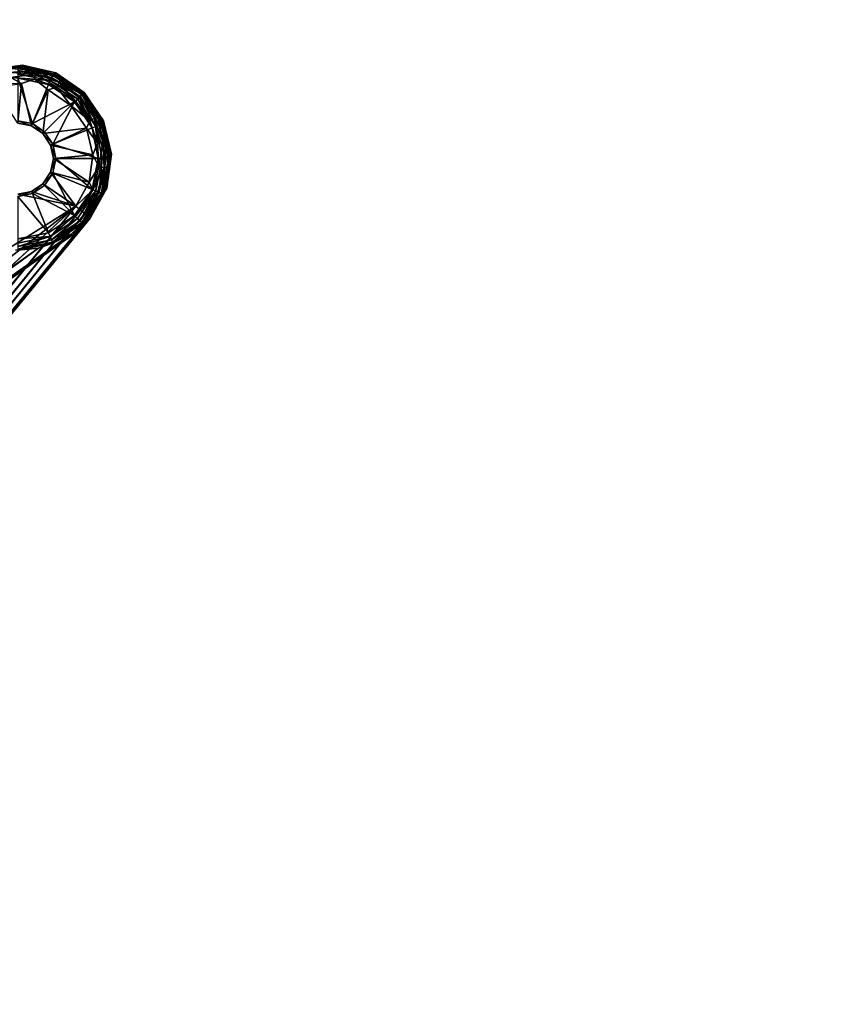
# Model space of a CAD drawing. Units: inches. Extents: x -36 to 36, y -18 to 18.
# Drawn here: x -10.5 to -6.2, y 2.5 to 7.7 of the extents above; entities that cross this region are included whole.
import ezdxf

# ---------------------------------------------------------------- set-up
doc = ezdxf.new("R2010")
doc.units = ezdxf.units.IN
doc.header["$MEASUREMENT"] = 0
doc.layers.add('TABLE-BASE', color=6, linetype='Continuous')
doc.layers.add('TABLE-TOPVEN', color=6, linetype='Continuous')

msp = doc.modelspace()

# ---------------------------------------------------------------- linework, layer by layer
at = {"layer": 'TABLE-BASE'}
for points in [[(-10.6554, 7.4699, 27.506), (-10.5, 7.4839, 27.6312), (-10.4758, 7.4943, 27.506)], [(-10.6554, 7.4699, 27.506), (-10.4758, 7.4943, 27.506), (-10.4762, 7.4858, 27.4081)], [(-10.4758, 7.4943, 27.506), (-10.5, 7.4839, 27.6312), (-10.3148, 7.4471, 27.6312)], [(-10.303, 7.4446, 27.4081), (-10.4762, 7.4858, 27.4081), (-10.4758, 7.4943, 27.506)], [(-10.3148, 7.4471, 27.6312), (-10.2995, 7.4525, 27.506), (-10.4758, 7.4943, 27.506)], [(-10.2995, 7.4525, 27.506), (-10.303, 7.4446, 27.4081), (-10.4758, 7.4943, 27.506)], [(-10.6527, 7.4617, 27.4081), (-10.6554, 7.4699, 27.506), (-10.4762, 7.4858, 27.4081)], [(-10.5424, 7.4845, 27.4081), (-10.4762, 7.4858, 27.4081), (-10.5416, 7.4756, 27.3762)], [(-10.5416, 7.4756, 27.3762), (-10.4762, 7.4858, 27.4081), (-10.4024, 7.4673, 27.3762)], [(-10.4024, 7.4673, 27.3762), (-10.5399, 7.4557, 27.3496), (-10.5416, 7.4756, 27.3762)], [(-10.5399, 7.4557, 27.3496), (-10.4024, 7.4673, 27.3762), (-10.4064, 7.4478, 27.3496)], [(-10.5399, 7.4557, 27.3496), (-10.4064, 7.4478, 27.3496), (-10.5374, 7.4277, 27.3321)], [(-10.4064, 7.4478, 27.3496), (-10.4122, 7.4202, 27.3321), (-10.5374, 7.4277, 27.3321)], [(-10.3148, 7.4471, 27.6312), (-10.5, 7.4839, 27.6312), (-10.3171, 7.4416, 27.6525)], [(-10.3171, 7.4416, 27.6525), (-10.5, 7.4839, 27.6312), (-10.5, 7.478, 27.6525)], [(-10.5, 7.478, 27.6525), (-10.5, 7.4647, 27.6702), (-10.3171, 7.4416, 27.6525)], [(-10.5, 7.4647, 27.6702), (-10.5, 7.4459, 27.6819), (-10.3222, 7.4293, 27.6702)], [(-10.3222, 7.4293, 27.6702), (-10.3171, 7.4416, 27.6525), (-10.5, 7.4647, 27.6702)], [(-10.3222, 7.4293, 27.6702), (-10.5, 7.4459, 27.6819), (-10.3294, 7.412, 27.6819)], [(-10.5, 7.4459, 27.6819), (-10.5, 7.4242, 27.686), (-10.3294, 7.412, 27.6819)], [(-10.4762, 7.4858, 27.4081), (-10.303, 7.4446, 27.4081), (-10.4024, 7.4673, 27.3762)], [(-10.4064, 7.4478, 27.3496), (-10.2945, 7.3769, 27.3321), (-10.4122, 7.4202, 27.3321)], [(-10.4024, 7.4673, 27.3762), (-10.281, 7.4017, 27.3496), (-10.4064, 7.4478, 27.3496)], [(-10.4064, 7.4478, 27.3496), (-10.281, 7.4017, 27.3496), (-10.2945, 7.3769, 27.3321)], [(-10.303, 7.4446, 27.4081), (-10.2715, 7.4192, 27.3762), (-10.4024, 7.4673, 27.3762)], [(-10.4024, 7.4673, 27.3762), (-10.2715, 7.4192, 27.3762), (-10.281, 7.4017, 27.3496)], [(-10.3222, 7.4293, 27.6702), (-10.162, 7.338, 27.6525), (-10.3171, 7.4416, 27.6525)], [(-10.1578, 7.3422, 27.6312), (-10.3148, 7.4471, 27.6312), (-10.3171, 7.4416, 27.6525)], [(-10.3171, 7.4416, 27.6525), (-10.162, 7.338, 27.6525), (-10.1578, 7.3422, 27.6312)], [(-10.3148, 7.4471, 27.6312), (-10.1578, 7.3422, 27.6312), (-10.2995, 7.4525, 27.506)], [(-10.1561, 7.3439, 27.4081), (-10.303, 7.4446, 27.4081), (-10.2995, 7.4525, 27.506)], [(-10.2715, 7.4192, 27.3762), (-10.303, 7.4446, 27.4081), (-10.1561, 7.3439, 27.4081)], [(-10.1501, 7.3499, 27.506), (-10.2995, 7.4525, 27.506), (-10.1578, 7.3422, 27.6312)], [(-10.1561, 7.3439, 27.4081), (-10.2995, 7.4525, 27.506), (-10.1501, 7.3499, 27.506)], [(-10.5, 7.1875, 27.326), (-10.6246, 7.3766, 27.326), (-10.4806, 7.3962, 27.326)], [(-10.5374, 7.4277, 27.3321), (-10.4122, 7.4202, 27.3321), (-10.4806, 7.3962, 27.326)], [(-10.5346, 7.3952, 27.326), (-10.5374, 7.4277, 27.3321), (-10.4806, 7.3962, 27.326)], [(-10.4234, 7.1848, 27.686), (-10.3377, 7.3919, 27.686), (-10.5, 7.4242, 27.686)], [(-10.5, 7.4242, 27.686), (-10.5, 7.2001, 27.686), (-10.4234, 7.1848, 27.686)], [(-10.3294, 7.412, 27.6819), (-10.5, 7.4242, 27.686), (-10.3377, 7.3919, 27.686)], [(-10.4806, 7.3962, 27.326), (-10.4282, 7.1732, 27.326), (-10.5, 7.1875, 27.326)], [(-10.2001, 7.2999, 27.686), (-10.3377, 7.3919, 27.686), (-10.4234, 7.1848, 27.686)], [(-10.2945, 7.3769, 27.3321), (-10.3393, 7.3627, 27.326), (-10.4122, 7.4202, 27.3321)], [(-10.3377, 7.3919, 27.686), (-10.1847, 7.3153, 27.6819), (-10.3294, 7.412, 27.6819)], [(-10.3377, 7.3919, 27.686), (-10.2001, 7.2999, 27.686), (-10.1847, 7.3153, 27.6819)], [(-10.3222, 7.4293, 27.6702), (-10.3294, 7.412, 27.6819), (-10.1714, 7.3286, 27.6702)], [(-10.1714, 7.3286, 27.6702), (-10.3294, 7.412, 27.6819), (-10.1847, 7.3153, 27.6819)], [(-10.162, 7.338, 27.6525), (-10.3222, 7.4293, 27.6702), (-10.1714, 7.3286, 27.6702)], [(-10.2945, 7.3769, 27.3321), (-10.281, 7.4017, 27.3496), (-10.1943, 7.3014, 27.3321)], [(-10.281, 7.4017, 27.3496), (-10.2715, 7.4192, 27.3762), (-10.1743, 7.3212, 27.3496)], [(-10.1743, 7.3212, 27.3496), (-10.1943, 7.3014, 27.3321), (-10.281, 7.4017, 27.3496)], [(-10.1743, 7.3212, 27.3496), (-10.2715, 7.4192, 27.3762), (-10.1601, 7.3352, 27.3762)], [(-10.1601, 7.3352, 27.3762), (-10.2715, 7.4192, 27.3762), (-10.1561, 7.3439, 27.4081)], [(-10.4282, 7.1732, 27.326), (-10.3393, 7.3627, 27.326), (-10.3674, 7.1326, 27.326)], [(-10.3674, 7.1326, 27.326), (-10.3393, 7.3627, 27.326), (-10.2195, 7.2805, 27.326)], [(-10.3393, 7.3627, 27.326), (-10.2945, 7.3769, 27.3321), (-10.2195, 7.2805, 27.326)], [(-10.2195, 7.2805, 27.326), (-10.2945, 7.3769, 27.3321), (-10.1943, 7.3014, 27.3321)], [(-10.0953, 7.2134, 27.3496), (-10.1743, 7.3212, 27.3496), (-10.1601, 7.3352, 27.3762)], [(-10.1714, 7.3286, 27.6702), (-10.0707, 7.1778, 27.6702), (-10.162, 7.338, 27.6525)], [(-10.162, 7.338, 27.6525), (-10.0584, 7.1829, 27.6525), (-10.1578, 7.3422, 27.6312)], [(-10.0584, 7.1829, 27.6525), (-10.162, 7.338, 27.6525), (-10.0707, 7.1778, 27.6702)], [(-10.1601, 7.3352, 27.3762), (-10.1561, 7.3439, 27.4081), (-10.0777, 7.2227, 27.3762)], [(-10.0953, 7.2134, 27.3496), (-10.1601, 7.3352, 27.3762), (-10.0777, 7.2227, 27.3762)], [(-10.1578, 7.3422, 27.6312), (-10.0475, 7.2005, 27.506), (-10.1501, 7.3499, 27.506)], [(-10.1578, 7.3422, 27.6312), (-10.0529, 7.1852, 27.6312), (-10.0475, 7.2005, 27.506)], [(-10.0584, 7.1829, 27.6525), (-10.0529, 7.1852, 27.6312), (-10.1578, 7.3422, 27.6312)], [(-10.0554, 7.197, 27.4081), (-10.1561, 7.3439, 27.4081), (-10.1501, 7.3499, 27.506)], [(-10.0777, 7.2227, 27.3762), (-10.1561, 7.3439, 27.4081), (-10.0554, 7.197, 27.4081)], [(-10.0475, 7.2005, 27.506), (-10.0554, 7.197, 27.4081), (-10.1501, 7.3499, 27.506)], [(-10.3585, 7.1415, 27.686), (-10.2001, 7.2999, 27.686), (-10.4234, 7.1848, 27.686)], [(-10.2195, 7.2805, 27.326), (-10.1373, 7.1607, 27.326), (-10.3674, 7.1326, 27.326)], [(-10.3585, 7.1415, 27.686), (-10.3152, 7.0766, 27.686), (-10.2001, 7.2999, 27.686)], [(-10.1081, 7.1623, 27.686), (-10.2001, 7.2999, 27.686), (-10.3152, 7.0766, 27.686)], [(-10.2195, 7.2805, 27.326), (-10.1943, 7.3014, 27.3321), (-10.1202, 7.2002, 27.3321)], [(-10.1202, 7.2002, 27.3321), (-10.1373, 7.1607, 27.326), (-10.2195, 7.2805, 27.326)], [(-10.2001, 7.2999, 27.686), (-10.1081, 7.1623, 27.686), (-10.1847, 7.3153, 27.6819)], [(-10.1943, 7.3014, 27.3321), (-10.1743, 7.3212, 27.3496), (-10.1202, 7.2002, 27.3321)], [(-10.1714, 7.3286, 27.6702), (-10.1847, 7.3153, 27.6819), (-10.088, 7.1706, 27.6819)], [(-10.088, 7.1706, 27.6819), (-10.1847, 7.3153, 27.6819), (-10.1081, 7.1623, 27.686)], [(-10.1743, 7.3212, 27.3496), (-10.0953, 7.2134, 27.3496), (-10.1202, 7.2002, 27.3321)], [(-10.0707, 7.1778, 27.6702), (-10.1714, 7.3286, 27.6702), (-10.088, 7.1706, 27.6819)], [(-10.4282, 7.1732, 27.326), (-10.4234, 7.1848, 27.686), (-10.5, 7.2001, 27.686)], [(-10.4234, 7.1848, 27.686), (-10.4282, 7.1732, 27.326), (-10.3674, 7.1326, 27.326)], [(-10.0786, 7.0819, 27.3321), (-10.1373, 7.1607, 27.326), (-10.1202, 7.2002, 27.3321)], [(-10.0953, 7.2134, 27.3496), (-10.0786, 7.0819, 27.3321), (-10.1202, 7.2002, 27.3321)], [(-10.0509, 7.0873, 27.3496), (-10.0953, 7.2134, 27.3496), (-10.0777, 7.2227, 27.3762)], [(-10.0509, 7.0873, 27.3496), (-10.0786, 7.0819, 27.3321), (-10.0953, 7.2134, 27.3496)], [(-10.0707, 7.1778, 27.6702), (-10.088, 7.1706, 27.6819), (-10.0353, 7, 27.6702)], [(-10.0509, 7.0873, 27.3496), (-10.0777, 7.2227, 27.3762), (-10.0314, 7.0911, 27.3762)], [(-10.0314, 7.0911, 27.3762), (-10.0777, 7.2227, 27.3762), (-10.0554, 7.197, 27.4081)], [(-10.0707, 7.1778, 27.6702), (-10.022, 7, 27.6525), (-10.0584, 7.1829, 27.6525)], [(-10.022, 7, 27.6525), (-10.0707, 7.1778, 27.6702), (-10.0353, 7, 27.6702)], [(-10.0584, 7.1829, 27.6525), (-10.0161, 7, 27.6312), (-10.0529, 7.1852, 27.6312)], [(-10.0584, 7.1829, 27.6525), (-10.022, 7, 27.6525), (-10.0161, 7, 27.6312)], [(-10.0142, 7.0238, 27.4081), (-10.0554, 7.197, 27.4081), (-10.0475, 7.2005, 27.506)], [(-10.0554, 7.197, 27.4081), (-10.0142, 7.0238, 27.4081), (-10.0314, 7.0911, 27.3762)], [(-10.0475, 7.2005, 27.506), (-10.0529, 7.1852, 27.6312), (-10.0057, 7.0242, 27.506)], [(-10.0057, 7.0242, 27.506), (-10.0529, 7.1852, 27.6312), (-10.0161, 7, 27.6312)], [(-10.0142, 7.0238, 27.4081), (-10.0475, 7.2005, 27.506), (-10.0057, 7.0242, 27.506)], [(-10.1373, 7.1607, 27.326), (-10.3268, 7.0718, 27.326), (-10.3674, 7.1326, 27.326)], [(-10.3152, 7.0766, 27.686), (-10.3674, 7.1326, 27.326), (-10.3268, 7.0718, 27.326)], [(-10.3268, 7.0718, 27.326), (-10.1373, 7.1607, 27.326), (-10.1038, 7.0194, 27.326)], [(-10.3152, 7.0766, 27.686), (-10.0758, 7, 27.686), (-10.1081, 7.1623, 27.686)], [(-10.0786, 7.0819, 27.3321), (-10.1038, 7.0194, 27.326), (-10.1373, 7.1607, 27.326)], [(-10.1081, 7.1623, 27.686), (-10.0758, 7, 27.686), (-10.088, 7.1706, 27.6819)], [(-10.0541, 7, 27.6819), (-10.0353, 7, 27.6702), (-10.088, 7.1706, 27.6819)], [(-10.0541, 7, 27.6819), (-10.088, 7.1706, 27.6819), (-10.0758, 7, 27.686)], [(-10.3268, 7.0718, 27.326), (-10.2999, 7, 27.686), (-10.3152, 7.0766, 27.686)], [(-10.3152, 7.0766, 27.686), (-10.2999, 7, 27.686), (-10.0758, 7, 27.686)], [(-10.0729, 6.9566, 27.3321), (-10.1038, 7.0194, 27.326), (-10.0786, 7.0819, 27.3321)], [(-10.0786, 7.0819, 27.3321), (-10.0509, 7.0873, 27.3496), (-10.0729, 6.9566, 27.3321)], [(-10.0509, 7.0873, 27.3496), (-10.0449, 6.9538, 27.3496), (-10.0729, 6.9566, 27.3321)], [(-10.0509, 7.0873, 27.3496), (-10.0314, 7.0911, 27.3762), (-10.0449, 6.9538, 27.3496)], [(-10.025, 6.9518, 27.3762), (-10.0449, 6.9538, 27.3496), (-10.0314, 7.0911, 27.3762)], [(-10.025, 6.9518, 27.3762), (-10.0314, 7.0911, 27.3762), (-10.0142, 7.0238, 27.4081)], [(-10.3268, 7.0718, 27.326), (-10.1038, 7.0194, 27.326), (-10.3125, 7, 27.326)], [(-10.0383, 6.8473, 27.4081), (-10.0142, 7.0238, 27.4081), (-10.0057, 7.0242, 27.506)], [(-10.0057, 7.0242, 27.506), (-10.0301, 6.8446, 27.506), (-10.0383, 6.8473, 27.4081)], [(-10.025, 6.9518, 27.3762), (-10.0142, 7.0238, 27.4081), (-10.0383, 6.8473, 27.4081)], [(-10.0057, 7.0242, 27.506), (-10.0161, 7, 27.6312), (-10.0301, 6.8446, 27.506)], [(-10.3268, 6.9282, 27.326), (-10.3152, 6.9234, 27.686), (-10.2999, 7, 27.686)], [(-10.1234, 6.8754, 27.326), (-10.3268, 6.9282, 27.326), (-10.3125, 7, 27.326)], [(-10.1081, 6.8377, 27.686), (-10.2999, 7, 27.686), (-10.3152, 6.9234, 27.686)], [(-10.1234, 6.8754, 27.326), (-10.3125, 7, 27.326), (-10.1038, 7.0194, 27.326)], [(-10.0758, 7, 27.686), (-10.2999, 7, 27.686), (-10.1081, 6.8377, 27.686)], [(-10.1038, 7.0194, 27.326), (-10.0729, 6.9566, 27.3321), (-10.1234, 6.8754, 27.326)], [(-10.1081, 6.8377, 27.686), (-10.088, 6.8294, 27.6819), (-10.0758, 7, 27.686)], [(-10.0541, 7, 27.6819), (-10.088, 6.8294, 27.6819), (-10.0707, 6.8222, 27.6702)], [(-10.0541, 7, 27.6819), (-10.0758, 7, 27.686), (-10.088, 6.8294, 27.6819)], [(-10.0707, 6.8222, 27.6702), (-10.0353, 7, 27.6702), (-10.0541, 7, 27.6819)], [(-10.0584, 6.8171, 27.6525), (-10.0353, 7, 27.6702), (-10.0707, 6.8222, 27.6702)], [(-10.0584, 6.8171, 27.6525), (-10.022, 7, 27.6525), (-10.0353, 7, 27.6702)], [(-10.0529, 6.8148, 27.6312), (-10.022, 7, 27.6525), (-10.0584, 6.8171, 27.6525)], [(-10.0301, 6.8446, 27.506), (-10.0161, 7, 27.6312), (-10.0529, 6.8148, 27.6312)], [(-10.0161, 7, 27.6312), (-10.022, 7, 27.6525), (-10.0529, 6.8148, 27.6312)], [(-10.1935, 6.7482, 27.326), (-10.3674, 6.8674, 27.326), (-10.3268, 6.9282, 27.326)], [(-10.3152, 6.9234, 27.686), (-10.3268, 6.9282, 27.326), (-10.3674, 6.8674, 27.326)], [(-10.3585, 6.8585, 27.686), (-10.2001, 6.7001, 27.686), (-10.3152, 6.9234, 27.686)], [(-10.3268, 6.9282, 27.326), (-10.1234, 6.8754, 27.326), (-10.1935, 6.7482, 27.326)], [(-10.3152, 6.9234, 27.686), (-10.2001, 6.7001, 27.686), (-10.1081, 6.8377, 27.686)], [(-10.1037, 6.835, 27.3321), (-10.1234, 6.8754, 27.326), (-10.0729, 6.9566, 27.3321)], [(-10.0729, 6.9566, 27.3321), (-10.0449, 6.9538, 27.3496), (-10.1037, 6.835, 27.3321)], [(-10.1037, 6.835, 27.3321), (-10.0449, 6.9538, 27.3496), (-10.0776, 6.8242, 27.3496)], [(-10.0776, 6.8242, 27.3496), (-10.0449, 6.9538, 27.3496), (-10.025, 6.9518, 27.3762)], [(-10.0776, 6.8242, 27.3496), (-10.025, 6.9518, 27.3762), (-10.0593, 6.8165, 27.3762)], [(-10.0593, 6.8165, 27.3762), (-10.025, 6.9518, 27.3762), (-10.0383, 6.8473, 27.4081)], [(-10.4234, 6.8152, 27.686), (-10.3674, 6.8674, 27.326), (-10.4282, 6.8268, 27.326)], [(-10.4282, 6.8268, 27.326), (-10.3674, 6.8674, 27.326), (-10.1935, 6.7482, 27.326)], [(-10.1234, 6.8754, 27.326), (-10.1037, 6.835, 27.3321), (-10.1935, 6.7482, 27.326)], [(-10.4234, 6.8152, 27.686), (-10.4282, 6.8268, 27.326), (-10.5, 6.7999, 27.686)], [(-10.4282, 6.8268, 27.326), (-10.1935, 6.7482, 27.326), (-10.5, 6.8125, 27.326)], [(-10.3377, 6.6081, 27.686), (-10.4234, 6.8152, 27.686), (-10.5, 6.7999, 27.686)], [(-10.3585, 6.8585, 27.686), (-10.4234, 6.8152, 27.686), (-10.2001, 6.7001, 27.686)], [(-10.3377, 6.6081, 27.686), (-10.2001, 6.7001, 27.686), (-10.4234, 6.8152, 27.686)], [(-10.2001, 6.7001, 27.686), (-10.088, 6.8294, 27.6819), (-10.1081, 6.8377, 27.686)], [(-10.088, 6.8294, 27.6819), (-10.2001, 6.7001, 27.686), (-10.1847, 6.6847, 27.6819)], [(-10.1683, 6.7275, 27.3321), (-10.1935, 6.7482, 27.326), (-10.1037, 6.835, 27.3321)], [(-10.1714, 6.6714, 27.6702), (-10.088, 6.8294, 27.6819), (-10.1847, 6.6847, 27.6819)], [(-10.088, 6.8294, 27.6819), (-10.1714, 6.6714, 27.6702), (-10.0707, 6.8222, 27.6702)], [(-10.0707, 6.8222, 27.6702), (-10.1714, 6.6714, 27.6702), (-10.162, 6.662, 27.6525)], [(-10.0776, 6.8242, 27.3496), (-10.1683, 6.7275, 27.3321), (-10.1037, 6.835, 27.3321)], [(-10.1683, 6.7275, 27.3321), (-10.0776, 6.8242, 27.3496), (-10.1465, 6.7096, 27.3496)], [(-10.0707, 6.8222, 27.6702), (-10.162, 6.662, 27.6525), (-10.0584, 6.8171, 27.6525)], [(-10.0584, 6.8171, 27.6525), (-10.162, 6.662, 27.6525), (-10.1578, 6.6578, 27.6312)], [(-10.0584, 6.8171, 27.6525), (-10.1578, 6.6578, 27.6312), (-10.0529, 6.8148, 27.6312)], [(-10.0529, 6.8148, 27.6312), (-10.1578, 6.6578, 27.6312), (-10.1176, 6.6859, 27.506)], [(-10.0776, 6.8242, 27.3496), (-10.0593, 6.8165, 27.3762), (-10.1465, 6.7096, 27.3496)], [(-10.1311, 6.697, 27.3762), (-10.1465, 6.7096, 27.3496), (-10.0593, 6.8165, 27.3762)], [(-10.0593, 6.8165, 27.3762), (-10.1242, 6.6913, 27.4081), (-10.1311, 6.697, 27.3762)], [(-10.0593, 6.8165, 27.3762), (-10.0383, 6.8473, 27.4081), (-10.1242, 6.6913, 27.4081)], [(-10.1242, 6.6913, 27.4081), (-10.0383, 6.8473, 27.4081), (-10.0301, 6.8446, 27.506)], [(-10.1176, 6.6859, 27.506), (-10.1242, 6.6913, 27.4081), (-10.0301, 6.8446, 27.506)], [(-10.0529, 6.8148, 27.6312), (-10.1176, 6.6859, 27.506), (-10.0301, 6.8446, 27.506)], [(-10.5, 6.7999, 27.686), (-10.5, 6.5758, 27.686), (-10.3377, 6.6081, 27.686)], [(-14.9091, 0.9557, 27.3321), (-14.9343, 0.9764, 27.326), (-10.1935, 6.7482, 27.326)], [(-10.1935, 6.7482, 27.326), (-10.1683, 6.7275, 27.3321), (-14.9091, 0.9557, 27.3321)], [(-14.8874, 0.9378, 27.3496), (-14.9091, 0.9557, 27.3321), (-10.1683, 6.7275, 27.3321)], [(-10.1683, 6.7275, 27.3321), (-10.1465, 6.7096, 27.3496), (-14.8874, 0.9378, 27.3496)], [(-10.1465, 6.7096, 27.3496), (-14.872, 0.9252, 27.3762), (-14.8874, 0.9378, 27.3496)], [(-11.0659, 5.9447, 27.326), (-10.9732, 6.1437, 27.326), (-10.1935, 6.7482, 27.326)], [(-10.9732, 6.1437, 27.326), (-10.9302, 6.287, 27.326), (-10.1935, 6.7482, 27.326)], [(-14.872, 0.9252, 27.3762), (-10.1242, 6.6913, 27.4081), (-14.8651, 0.9195, 27.4081)], [(-10.1242, 6.6913, 27.4081), (-10.1176, 6.6859, 27.506), (-14.8651, 0.9195, 27.4081)], [(-14.8584, 0.9141, 27.506), (-14.8651, 0.9195, 27.4081), (-10.1176, 6.6859, 27.506)], [(-10.3377, 6.6081, 27.686), (-10.3294, 6.588, 27.6819), (-10.2001, 6.7001, 27.686)], [(-10.2001, 6.7001, 27.686), (-10.3294, 6.588, 27.6819), (-10.1847, 6.6847, 27.6819)], [(-10.1847, 6.6847, 27.6819), (-10.3294, 6.588, 27.6819), (-10.3222, 6.5707, 27.6702)], [(-10.1847, 6.6847, 27.6819), (-10.3222, 6.5707, 27.6702), (-10.1714, 6.6714, 27.6702)], [(-10.1714, 6.6714, 27.6702), (-10.3222, 6.5707, 27.6702), (-10.3171, 6.5584, 27.6525)], [(-10.1714, 6.6714, 27.6702), (-10.3171, 6.5584, 27.6525), (-10.162, 6.662, 27.6525)], [(-10.3148, 6.5529, 27.6312), (-10.162, 6.662, 27.6525), (-10.3171, 6.5584, 27.6525)], [(-10.162, 6.662, 27.6525), (-10.3148, 6.5529, 27.6312), (-10.1578, 6.6578, 27.6312)], [(-10.2188, 6.6017, 27.5898), (-10.1578, 6.6578, 27.6312), (-10.3148, 6.5529, 27.6312)], [(-10.2188, 6.6017, 27.5898), (-10.2135, 6.5964, 27.506), (-10.1578, 6.6578, 27.6312)], [(-10.1578, 6.6578, 27.6312), (-10.2135, 6.5964, 27.506), (-10.1176, 6.6859, 27.506)], [(-10.3377, 6.6081, 27.686), (-10.5, 6.5758, 27.686), (-10.3294, 6.588, 27.6819)], [(-10.3916, 6.5279, 27.626), (-12.0894, 5.2896, 27.6155), (-10.2188, 6.6017, 27.5898)], [(-12.0843, 5.2824, 27.6037), (-10.2188, 6.6017, 27.5898), (-12.0894, 5.2896, 27.6155)], [(-12.0843, 5.2824, 27.6037), (-12.082, 5.2791, 27.5895), (-10.2188, 6.6017, 27.5898)], [(-11.9509, 5.3632, 27.506), (-10.2188, 6.6017, 27.5898), (-12.082, 5.2791, 27.5895)], [(-10.2135, 6.5964, 27.506), (-10.2188, 6.6017, 27.5898), (-11.9509, 5.3632, 27.506)], [(-10.5, 6.5353, 27.6702), (-10.3294, 6.588, 27.6819), (-10.5, 6.5541, 27.6819)], [(-10.3222, 6.5707, 27.6702), (-10.3294, 6.588, 27.6819), (-10.5, 6.5353, 27.6702)], [(-10.5, 6.5541, 27.6819), (-10.3294, 6.588, 27.6819), (-10.5, 6.5758, 27.686)], [(-10.5, 6.5353, 27.6702), (-10.5, 6.522, 27.6525), (-10.3222, 6.5707, 27.6702)], [(-10.5, 6.522, 27.6525), (-10.3171, 6.5584, 27.6525), (-10.3222, 6.5707, 27.6702)], [(-10.3148, 6.5529, 27.6312), (-10.3171, 6.5584, 27.6525), (-10.5, 6.5161, 27.6312)], [(-10.5, 6.522, 27.6525), (-10.5, 6.5161, 27.6312), (-10.3171, 6.5584, 27.6525)], [(-10.3148, 6.5529, 27.6312), (-10.5, 6.5161, 27.6312), (-10.3916, 6.5279, 27.626)], [(-12.105, 5.3116, 27.626), (-12.0966, 5.2998, 27.6233), (-10.3916, 6.5279, 27.626)], [(-12.0894, 5.2896, 27.6155), (-10.3916, 6.5279, 27.626), (-12.0966, 5.2998, 27.6233)], [(-10.5131, 6.5158, 27.626), (-10.3916, 6.5279, 27.626), (-10.5, 6.5161, 27.6312)]]:
    msp.add_3dface(points, dxfattribs=at)
for points, invisible_edges in [([(-10.3393, 7.3627, 27.326), (-10.4806, 7.3962, 27.326), (-10.4122, 7.4202, 27.3321)], 1), ([(-10.4282, 7.1732, 27.326), (-10.4806, 7.3962, 27.326), (-10.3393, 7.3627, 27.326)], 2), ([(-10.5, 7.2001, 27.686), (-10.5, 7.1875, 27.326), (-10.4282, 7.1732, 27.326)], 1), ([(-10.3674, 7.1326, 27.326), (-10.3585, 7.1415, 27.686), (-10.4234, 7.1848, 27.686)], 1), ([(-10.3585, 7.1415, 27.686), (-10.3674, 7.1326, 27.326), (-10.3152, 7.0766, 27.686)], 1), ([(-10.3125, 7, 27.326), (-10.2999, 7, 27.686), (-10.3268, 7.0718, 27.326)], 1), ([(-10.3125, 7, 27.326), (-10.3268, 6.9282, 27.326), (-10.2999, 7, 27.686)], 12), ([(-10.3585, 6.8585, 27.686), (-10.3152, 6.9234, 27.686), (-10.3674, 6.8674, 27.326)], 12), ([(-10.3674, 6.8674, 27.326), (-10.4234, 6.8152, 27.686), (-10.3585, 6.8585, 27.686)], 12), ([(-10.5, 6.8125, 27.326), (-10.1935, 6.7482, 27.326), (-10.9302, 6.287, 27.326)], 12), ([(-10.5, 6.7999, 27.686), (-10.4282, 6.8268, 27.326), (-10.5, 6.8125, 27.326)], 12), ([(-10.1311, 6.697, 27.3762), (-14.872, 0.9252, 27.3762), (-10.1465, 6.7096, 27.3496)], 1), ([(-11.0659, 5.9447, 27.326), (-10.1935, 6.7482, 27.326), (-11.3787, 5.3053, 27.326)], 12), ([(-10.1311, 6.697, 27.3762), (-10.1242, 6.6913, 27.4081), (-14.872, 0.9252, 27.3762)], 12), ([(-10.1176, 6.6859, 27.506), (-10.2135, 6.5964, 27.506), (-11.3028, 5.2429, 27.506)], 2), ([(-11.0822, 5.9798, 27.506), (-11.3028, 5.2429, 27.506), (-10.2135, 6.5964, 27.506)], 3), ([(-10.3148, 6.5529, 27.6312), (-10.3916, 6.5279, 27.626), (-10.3052, 6.5648, 27.6079)], 12), ([(-10.2188, 6.6017, 27.5898), (-10.3148, 6.5529, 27.6312), (-10.3052, 6.5648, 27.6079)], 2), ([(-12.105, 5.3116, 27.626), (-10.3916, 6.5279, 27.626), (-10.5131, 6.5158, 27.626)], 12)]:
    msp.add_3dface(points, dxfattribs=dict(at, invisible_edges=invisible_edges))
at = {"layer": 'TABLE-TOPVEN'}
for points, invisible_edges in [([(-34.563, 18, 27.686), (34.563, 18, 27.686), (34.563, -18, 27.686), (-34.563, -18, 27.686)], 10), ([(-34.563, 18, 28.851), (-34.563, -18, 28.851), (34.563, -18, 28.851), (34.563, 18, 28.851)], 5)]:
    msp.add_3dface(points, dxfattribs=dict(at, invisible_edges=invisible_edges))

doc.saveas('drawing.dxf')
